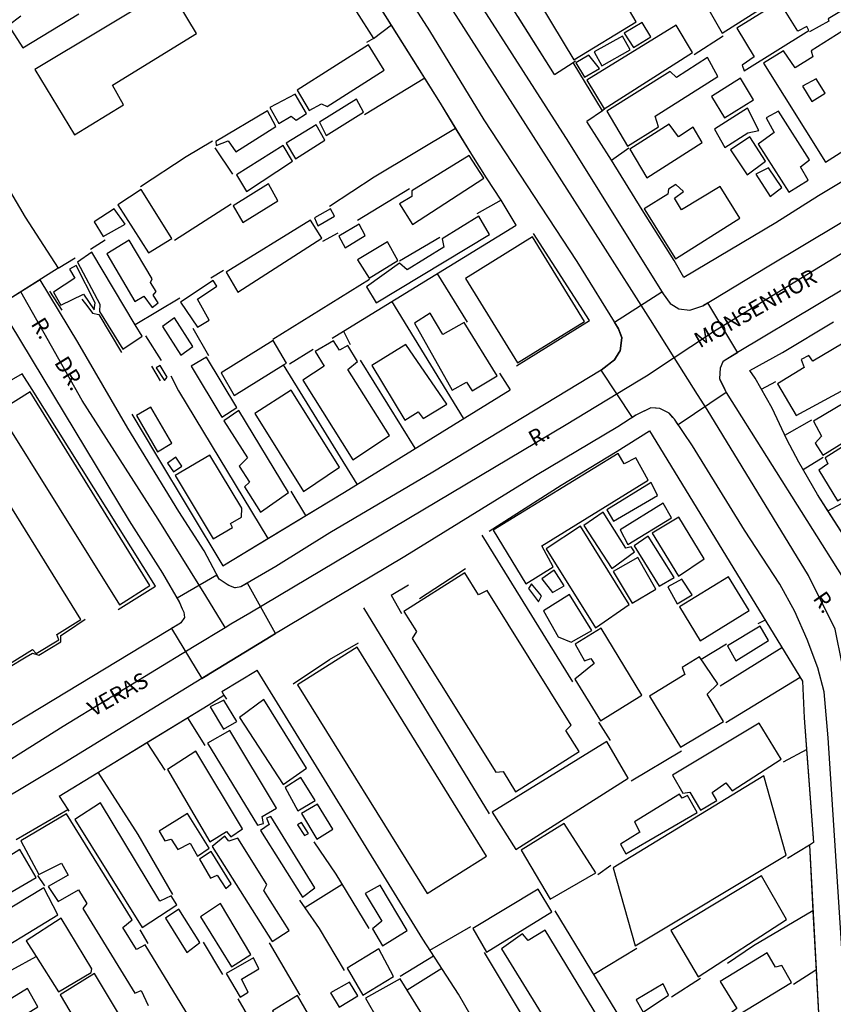
# Model space of a CAD drawing. Extents: x 180707 to 183128, y 1674278 to 1677056.
# Drawn here: x 180808 to 180936, y 1674489 to 1674644 of the extents above; entities that cross this region are included whole.
import ezdxf

# ---------------------------------------------------------------- set-up
doc = ezdxf.new("R2010")
doc.units = 0
doc.header["$MEASUREMENT"] = 0
for name, color, linetype in [('IMAGEM', 7, 'CONTINUOUS'), ('V-CRUZAMENTO', 1, 'CONTINUOUS'), ('V-EDIFICACAO', 2, 'CONTINUOUS'), ('V-EIXO_DE_LOGRADOURO', 3, 'CONTINUOUS'), ('V-LOTE', 231, 'CONTINUOUS'), ('V-NOME_DOS_LOGRADOUROS', 2, 'CONTINUOUS'), ('V-QUADRA', 6, 'CONTINUOUS'), ('V-TESTADA', 3, 'CONTINUOUS')]:
    doc.layers.add(name, color=color, linetype=linetype)
picture_1 = doc.add_image_def('image1.jpg', size_in_pixel=(4028, 4628))

msp = doc.modelspace()

# ---------------------------------------------------------------- linework, layer by layer
at = {"layer": 'V-CRUZAMENTO', "linetype": 'Continuous'}
for points in [[(180908.96, 1674600.85), (180909.17, 1674600.53), (180910.27, 1674599), (180910.79, 1674598.68), (180911.65, 1674598.17), (180913.38, 1674597.93), (180913.54, 1674597.99), (180915.39, 1674598.64), (180915.53, 1674598.73), (180916.15, 1674599.09), (180920.87, 1674591.22), (180918.8, 1674589.93), (180918.56, 1674589.78), (180918.13, 1674588.81), (180918.05, 1674587.17), (180918.12, 1674587.03), (180918.66, 1674585.89), (180919.11, 1674584.95), (180911.54, 1674579.89), (180910.97, 1674580.74), (180910.71, 1674581.03), (180910.1, 1674581.71), (180908.66, 1674582.45), (180907.19, 1674582.54), (180905.49, 1674581.71), (180904.84, 1674581.39), (180904.3, 1674581.04), (180899.41, 1674588.49), (180901.09, 1674589.79), (180901.49, 1674590.1), (180902.23, 1674591.31), (180902.36, 1674591.53), (180902.63, 1674593.56), (180902.13, 1674594.99), (180901.49, 1674596.02), (180908.96, 1674600.85)], [(180840.39, 1674554.73), (180839.15, 1674555.52), (180838.8, 1674556.19), (180832.51, 1674552.53), (180832.88, 1674551.89), (180833.34, 1674550.88), (180833.57, 1674550.37), (180833.67, 1674549.49), (180833.11, 1674548.66), (180832.62, 1674548.36), (180831.61, 1674547.76), (180836.43, 1674539.88), (180837.21, 1674540.36), (180837.79, 1674540.71), (180837.79, 1674540.71), (180846.4, 1674545.96), (180848.05, 1674546.96), (180843.63, 1674554.94), (180842.57, 1674554.32), (180841.74, 1674554.2), (180841.64, 1674554.18), (180840.67, 1674554.55)]]:
    msp.add_lwpolyline(points, close=True, dxfattribs=at)
at = {"layer": 'V-EDIFICACAO'}
for points in [[(180916.13, 1674645.62), (180918.46, 1674641.58), (180938.55, 1674654.35), (180936, 1674658.31), (180916.13, 1674645.62)], [(180895.52, 1674648.02), (180894.41, 1674649.17), (180889.72, 1674646.25), (180895.08, 1674637.4), (180904.92, 1674643.36), (180900.56, 1674650.83), (180895.52, 1674648.02)], [(180810.11, 1674635.85), (180816.32, 1674625.57), (180824.09, 1674630.3), (180822.31, 1674633.41), (180835.59, 1674641.51), (180831.34, 1674648.65), (180810.11, 1674635.85)], [(180920.75, 1674642.4), (180923.49, 1674637.85), (180921.64, 1674636.55), (180921.94, 1674635.66), (180932.11, 1674642.03), (180931.82, 1674642.66), (180930.41, 1674641.88), (180927.52, 1674646.54), (180920.75, 1674642.4)], [(180897.15, 1674634.19), (180899.85, 1674629.67), (180913.8, 1674638.55), (180911.21, 1674642.84), (180897.15, 1674634.19)], [(180905.85, 1674643.29), (180903.03, 1674641.58), (180904.48, 1674639.33), (180907.21, 1674640.99), (180905.85, 1674643.29)], [(180939.21, 1674633.89), (180937.51, 1674636.48), (180939.92, 1674638.07), (180937.51, 1674641.95), (180932.48, 1674638.81), (180932.74, 1674637.88), (180929.97, 1674636.11), (180928.15, 1674638.81), (180924.97, 1674636.85), (180934.74, 1674621.24), (180945.17, 1674627.9), (180940.92, 1674634.78), (180939.21, 1674633.89)], [(180898.26, 1674638.62), (180899.48, 1674636.44), (180903.96, 1674638.96), (180902.74, 1674641.14), (180898.26, 1674638.62)], [(180851.43, 1674632.59), (180853.35, 1674629.41), (180855.31, 1674630.45), (180856.16, 1674630.04), (180865.15, 1674635.78), (180862.71, 1674639.73), (180851.43, 1674632.59)], [(180897.45, 1674638.11), (180895.41, 1674636.92), (180896.78, 1674634.63), (180899.11, 1674636.03), (180897.45, 1674638.11)], [(180900.26, 1674629.27), (180903.55, 1674623.79), (180908.44, 1674626.82), (180907.92, 1674628.53), (180917.79, 1674634.74), (180916.17, 1674637.74), (180911.25, 1674634.59), (180910.25, 1674635.55), (180900.26, 1674629.27)], [(180916.76, 1674631.6), (180918.83, 1674628.23), (180923.38, 1674631.08), (180921.35, 1674634.52), (180916.76, 1674631.6)], [(180933.3, 1674634.37), (180931.11, 1674633.26), (180932.59, 1674630.82), (180934.7, 1674632.11), (180933.3, 1674634.37)], [(180851.13, 1674632), (180847.14, 1674629.86), (180848.58, 1674627.34), (180850.5, 1674628.53), (180851.28, 1674627.86), (180852.94, 1674628.93), (180851.13, 1674632)], [(180854.98, 1674627.56), (180856.01, 1674625.45), (180861.93, 1674629.15), (180860.82, 1674631.19), (180854.98, 1674627.56)], [(180917.24, 1674626.45), (180918.9, 1674623.57), (180922.49, 1674625.86), (180924.27, 1674626.23), (180922.46, 1674629.75), (180917.24, 1674626.45)], [(180838.63, 1674624.49), (180838.7, 1674623.86), (180840.55, 1674624.64), (180841.77, 1674622.9), (180848.06, 1674626.9), (180846.77, 1674629.34), (180838.63, 1674624.49)], [(180927.34, 1674629.27), (180925.42, 1674628.23), (180926.64, 1674625.94), (180924.12, 1674624.12), (180929, 1674616.54), (180932, 1674618.43), (180930.82, 1674620.53), (180932.22, 1674621.64), (180927.34, 1674629.27)], [(180849.69, 1674624.23), (180851.17, 1674621.76), (180855.83, 1674624.71), (180854.42, 1674627.12), (180849.69, 1674624.23)], [(180903.89, 1674623.31), (180906.59, 1674618.8), (180915.32, 1674624.34), (180913.87, 1674626.79), (180911.58, 1674625.27), (180910.1, 1674627.27), (180903.89, 1674623.31)], [(180919.79, 1674623.2), (180922.38, 1674619.28), (180925.27, 1674621.39), (180922.83, 1674625.23), (180919.79, 1674623.2)], [(180841.88, 1674619.28), (180843.44, 1674616.65), (180850.69, 1674621.39), (180849.25, 1674623.9), (180841.88, 1674619.28)], [(180869.55, 1674616.76), (180869.55, 1674615.84), (180867.59, 1674614.69), (180869.63, 1674611.43), (180880.87, 1674618.72), (180878.58, 1674622.31), (180869.55, 1674616.76)], [(180925.79, 1674620.39), (180923.75, 1674619.39), (180926.04, 1674615.87), (180927.89, 1674617.24), (180925.79, 1674620.39)], [(180841.37, 1674614.36), (180842.88, 1674611.77), (180848.39, 1674615.17), (180846.91, 1674617.83), (180841.37, 1674614.36)], [(180912.06, 1674613.76), (180910.95, 1674615.58), (180912.39, 1674616.65), (180911.14, 1674617.76), (180909.99, 1674617.02), (180909.92, 1674616.21), (180906.14, 1674613.88), (180911.1, 1674606), (180921.24, 1674612.43), (180918.13, 1674617.43), (180912.06, 1674613.76)], [(180823.16, 1674614.54), (180828.01, 1674606.96), (180831.67, 1674609.21), (180826.86, 1674616.95), (180823.16, 1674614.54)], [(180822.61, 1674613.91), (180819.46, 1674611.88), (180820.87, 1674609.55), (180824.35, 1674611.51), (180822.61, 1674613.91)], [(180854.17, 1674612.51), (180854.72, 1674611.25), (180857.35, 1674612.73), (180856.72, 1674613.91), (180854.17, 1674612.51)], [(180874.29, 1674609.18), (180874.55, 1674607.88), (180868.78, 1674604.29), (180867.59, 1674605.33), (180862.38, 1674601.59), (180863.93, 1674599.08), (180881.76, 1674609.84), (180880.1, 1674612.73), (180874.29, 1674609.18)], [(180840.26, 1674603.92), (180842.07, 1674600.78), (180855.35, 1674609.29), (180853.57, 1674612.1), (180840.26, 1674603.92)], [(180858.01, 1674609.62), (180859.01, 1674607.77), (180862.19, 1674609.7), (180861.23, 1674611.47), (180858.01, 1674609.62)], [(180888.57, 1674609.47), (180877.99, 1674602.93), (180886.17, 1674589.64), (180896.75, 1674596.16), (180888.57, 1674609.47)], [(180824.98, 1674608.96), (180821.43, 1674606.81), (180825.83, 1674599.3), (180827.27, 1674600.15), (180828.57, 1674598.38), (180829.53, 1674599.08), (180828.75, 1674600.3), (180829.23, 1674600.89), (180828.34, 1674602.3), (180828.6, 1674602.85), (180824.98, 1674608.96)], [(180860.94, 1674605.88), (180862.82, 1674603), (180867.34, 1674605.77), (180865.67, 1674608.73), (180860.94, 1674605.88)], [(180825.92, 1674595.63), (180819.06, 1674607.07), (180816.8, 1674605.48), (180820.35, 1674598.89), (180820.28, 1674597.75), (180823.94, 1674591.79), (180827.01, 1674593.82)], [(180813.03, 1674600.78), (180814.17, 1674598.71), (180817.76, 1674600.48), (180819.43, 1674598.01), (180819.58, 1674599.08), (180816.62, 1674604.96), (180815.54, 1674604.41), (180816.39, 1674602.96), (180813.03, 1674600.78)], [(180833.04, 1674599.19), (180835.74, 1674595.27), (180837.55, 1674596.38), (180835.74, 1674599.67), (180838.78, 1674601.74), (180838.22, 1674602.59), (180833.04, 1674599.19)], [(180874.44, 1674594.12), (180872.4, 1674597.45), (180869.96, 1674595.9), (180875.88, 1674585.35), (180878.17, 1674586.61), (180879.06, 1674585.21), (180882.98, 1674587.57), (180877.77, 1674596.01), (180874.44, 1674594.12)], [(180832.12, 1674596.75), (180830.23, 1674595.34), (180833.12, 1674590.83), (180835, 1674592.23), (180832.12, 1674596.75)], [(180849.27, 1674589.31), (180849.76, 1674589.61), (180847.69, 1674593.16), (180839.48, 1674588.05), (180841.51, 1674584.5)], [(180858.12, 1674591.64), (180857.16, 1674593.12), (180854.31, 1674591.42), (180855.72, 1674589.09), (180852.32, 1674586.91), (180860.23, 1674574.37), (180866, 1674578.18), (180859.46, 1674588.57), (180860.94, 1674589.87), (180859.46, 1674592.35), (180858.12, 1674591.64)], [(180868.56, 1674592.53), (180863.23, 1674589.24), (180868.41, 1674580.58), (180870.52, 1674581.91), (180871.33, 1674580.88), (180875.03, 1674583.1), (180868.56, 1674592.53)], [(180932.78, 1674589.9), (180932.11, 1674590.79), (180930.93, 1674590.16), (180931.41, 1674588.9), (180927.19, 1674586.35), (180930.15, 1674581.32), (180942.25, 1674587.91), (180938.96, 1674593.6), (180932.78, 1674589.9)], [(180829.86, 1674589.24), (180829.23, 1674588.83), (180830.53, 1674586.87), (180830.93, 1674587.39), (180829.86, 1674589.24)], [(180837.15, 1674590.53), (180834.71, 1674589.09), (180839.55, 1674581.1), (180841.92, 1674582.62), (180837.15, 1674590.53)], [(180932.85, 1674580.43), (180934.15, 1674578.07), (180933.15, 1674576.96), (180934.33, 1674575.11), (180945.8, 1674582.17), (180943.21, 1674586.61), (180932.85, 1674580.43)], [(180809.33, 1674585.09), (180804.33, 1674581.99), (180823.46, 1674551.5), (180828.23, 1674554.57), (180809.33, 1674585.09)], [(180850.5, 1674585.32), (180844.77, 1674581.65), (180852.46, 1674569.37), (180858.12, 1674573.22), (180850.5, 1674585.32)], [(180786.06, 1674574.18), (180806.11, 1674542.22), (180809.74, 1674544.44), (180810.29, 1674543.85), (180813.88, 1674545.99), (180813.55, 1674546.84), (180817.32, 1674549.17), (180801.49, 1674574.7), (180803.82, 1674576.81), (180799.97, 1674582.84), (180786.06, 1674574.18)], [(180828.38, 1674582.65), (180826.09, 1674581.36), (180829.45, 1674575.62), (180831.67, 1674576.96), (180828.38, 1674582.65)], [(180842.25, 1674582.1), (180839.89, 1674580.51), (180843.62, 1674574.66), (180842.29, 1674573.37), (180843.92, 1674570.85), (180843.14, 1674570.11), (180845.66, 1674566.12), (180850.06, 1674569.22), (180842.25, 1674582.1)], [(180934.7, 1674574.66), (180935.15, 1674573.7), (180933.7, 1674572.74), (180936.66, 1674567.89), (180943.73, 1674572.18), (180943.54, 1674573), (180945.5, 1674574.25), (180942.17, 1674579.4), (180934.7, 1674574.66)], [(180882.35, 1674563.27), (180887.5, 1674554.83), (180891.83, 1674557.5), (180890.05, 1674560.79), (180906.81, 1674571.15), (180904.85, 1674574.66), (180903, 1674573.7), (180902.04, 1674575.36), (180882.35, 1674563.27)], [(180831.01, 1674573.85), (180831.93, 1674572.44), (180833.26, 1674573.37), (180832.34, 1674574.77), (180831.01, 1674573.85)], [(180832.23, 1674571.89), (180838.22, 1674561.9), (180841.25, 1674563.67), (180840.92, 1674564.3), (180842.66, 1674565.3), (180842.73, 1674566.71), (180837.67, 1674575.11), (180832.23, 1674571.89)], [(180900.3, 1674566.45), (180901.33, 1674564.67), (180908.25, 1674568.74), (180907.25, 1674570.78), (180900.3, 1674566.45)], [(180902.37, 1674563.3), (180903.59, 1674561.01), (180910.47, 1674565.23), (180909.14, 1674567.52), (180902.37, 1674563.3)], [(180899.7, 1674566.12), (180896.67, 1674564.01), (180901.04, 1674557.24), (180904.63, 1674559.83), (180904.11, 1674560.64), (180903.26, 1674560.42), (180899.7, 1674566.12)], [(180911.62, 1674565.34), (180907.44, 1674562.79), (180911.58, 1674556.02), (180915.61, 1674558.75), (180911.62, 1674565.34)], [(180896.12, 1674563.9), (180890.72, 1674560.31), (180898.48, 1674547.88), (180903.81, 1674551.54), (180896.12, 1674563.9)], [(180906.77, 1674562.34), (180904.59, 1674560.79), (180908.55, 1674554.43), (180910.88, 1674555.83), (180906.77, 1674562.34)], [(180901.3, 1674556.76), (180904.29, 1674551.76), (180907.99, 1674553.98), (180905.14, 1674558.98), (180901.3, 1674556.76)], [(180891.97, 1674556.98), (180890.05, 1674555.61), (180891.71, 1674553.43), (180893.53, 1674554.5), (180891.97, 1674556.98)], [(180881.43, 1674553.76), (180880.06, 1674553.06), (180877.88, 1674556.53), (180868.26, 1674550.43), (180870.26, 1674547.29), (180869.59, 1674546.21), (180882.76, 1674525.13), (180883.91, 1674525.24), (180885.87, 1674522.02), (180895.93, 1674528.38), (180893.82, 1674531.71), (180894.67, 1674532.56), (180881.43, 1674553.76)], [(180912.1, 1674555.57), (180909.92, 1674554.35), (180911.39, 1674551.65), (180913.73, 1674553.09), (180912.1, 1674555.57)], [(180911.76, 1674551.21), (180914.98, 1674545.84), (180922.72, 1674550.62), (180919.46, 1674555.91), (180911.76, 1674551.21)], [(180888.42, 1674554.8), (180887.94, 1674554.09), (180889.49, 1674551.98), (180889.98, 1674552.91), (180888.42, 1674554.8)], [(180894.38, 1674553.13), (180890.27, 1674550.58), (180892.6, 1674546.47), (180894.67, 1674545.62), (180897.93, 1674547.47), (180894.38, 1674553.13)], [(180899.37, 1674547.8), (180895.3, 1674545.29), (180896.75, 1674542.7), (180897.74, 1674543.03), (180898.26, 1674542.26), (180895.23, 1674539.81), (180899.3, 1674533.23), (180905.81, 1674537.26), (180899.37, 1674547.8)], [(180919.31, 1674545.03), (180920.61, 1674542.7), (180925.75, 1674545.88), (180924.45, 1674548.14), (180919.31, 1674545.03)], [(180860.9, 1674544.81), (180851.5, 1674538.89), (180871.96, 1674506), (180881.28, 1674511.92), (180860.9, 1674544.81)], [(180914.91, 1674543.29), (180912.17, 1674541.63), (180912.58, 1674540.52), (180907.03, 1674537.11), (180911.91, 1674529.05), (180918.65, 1674533.12), (180916.09, 1674537.41), (180917.79, 1674539.07), (180914.91, 1674543.29)], [(180839.89, 1674536.48), (180837.74, 1674535.45), (180839.81, 1674531.9), (180841.92, 1674533.12), (180839.89, 1674536.48)], [(180846.17, 1674536.56), (180842.33, 1674533.75), (180849.25, 1674523.17), (180852.94, 1674525.76), (180846.17, 1674536.56)], [(180910.62, 1674524.68), (180912.25, 1674521.83), (180913.36, 1674521.98), (180915.06, 1674519.13), (180917.61, 1674520.65), (180916.91, 1674521.95), (180919.02, 1674523.46), (180920.05, 1674522.2), (180927.75, 1674527.16), (180924.31, 1674532.86), (180910.62, 1674524.68)], [(180840.81, 1674531.71), (180837.3, 1674529.71), (180845.21, 1674516.77), (180846.14, 1674517.03), (180845.95, 1674518.14), (180848.21, 1674519.47), (180840.81, 1674531.71)], [(180882.21, 1674518.84), (180885.91, 1674512.92), (180903.66, 1674524.17), (180900.3, 1674529.97), (180882.21, 1674518.84)], [(180835.48, 1674528.42), (180831.01, 1674525.53), (180837.7, 1674514.14), (180840.29, 1674515.77), (180841, 1674514.95), (180842.85, 1674516.21), (180835.48, 1674528.42)], [(180852.02, 1674524.28), (180849.58, 1674522.72), (180851.58, 1674519.06), (180854.31, 1674520.69), (180852.02, 1674524.28)], [(180901.26, 1674510.03), (180904.74, 1674497.75), (180928.56, 1674512.07), (180925.05, 1674524.53), (180901.26, 1674510.03)], [(180904.63, 1674517.28), (180905.48, 1674515.69), (180902.41, 1674513.77), (180903.26, 1674512.25), (180914.5, 1674518.8), (180913.02, 1674521.43), (180912.17, 1674521.06), (180911.76, 1674521.65), (180904.63, 1674517.28)], [(180820.43, 1674520.32), (180816.39, 1674517.69), (180827.01, 1674500.67), (180832.49, 1674504.23), (180831.56, 1674505.67), (180829.82, 1674504.78), (180820.43, 1674520.32)], [(180854.65, 1674520.1), (180852.13, 1674518.62), (180854.54, 1674514.58), (180857.09, 1674516.14), (180854.65, 1674520.1)], [(180834.15, 1674518.62), (180829.68, 1674515.84), (180830.6, 1674514.29), (180831.6, 1674514.58), (180832.63, 1674512.92), (180834.56, 1674513.92), (180835.74, 1674511.92), (180837.55, 1674513.18), (180834.15, 1674518.62)], [(180847.28, 1674518.14), (180846.62, 1674517.88), (180847.06, 1674516.91), (180845.69, 1674515.95), (180852.28, 1674505.41), (180854.24, 1674506.89), (180847.28, 1674518.14)], [(180852.14, 1674517.22), (180851.51, 1674516.85), (180852.61, 1674515.15), (180853.24, 1674515.46), (180852.14, 1674517.22)], [(180893.53, 1674517.03), (180886.79, 1674512.84), (180891.34, 1674505.11), (180898.52, 1674509.29), (180893.53, 1674517.03)], [(180842.11, 1674514.73), (180840.66, 1674514.25), (180840.03, 1674515.03), (180838.04, 1674513.4), (180847.51, 1674498.45), (180850.17, 1674500.16), (180846.17, 1674506.48), (180846.69, 1674507.41), (180842.11, 1674514.73)], [(180802.11, 1674509.44), (180804.63, 1674505.22), (180810.29, 1674508.52), (180807.74, 1674512.92), (180802.11, 1674509.44)], [(180837.89, 1674512.62), (180836.04, 1674511.4), (180837.78, 1674508.44), (180838.85, 1674508.89), (180840.18, 1674506.81), (180841.03, 1674507.52), (180837.89, 1674512.62)], [(180910.36, 1674500.19), (180914.69, 1674492.87), (180928.63, 1674501.93), (180924.64, 1674508.81), (180910.36, 1674500.19)], [(180802.15, 1674501.27), (180802.85, 1674499.68), (180800.01, 1674497.94), (180799.9, 1674496.9), (180801.08, 1674494.98), (180813.73, 1674502.63), (180811.51, 1674506.93), (180802.15, 1674501.27)], [(180864.52, 1674507.33), (180862.19, 1674506), (180864.78, 1674501.64), (180863.34, 1674500.45), (180864.93, 1674497.79), (180868.81, 1674500.19), (180864.52, 1674507.33)], [(180879.17, 1674500.49), (180881.32, 1674496.79), (180891.6, 1674503.12), (180889.46, 1674506.7), (180879.17, 1674500.49)], [(180839.37, 1674504.45), (180836.22, 1674502.34), (180841.07, 1674494.46), (180844.14, 1674496.38), (180839.37, 1674504.45)], [(180832.78, 1674503.52), (180830.67, 1674502.12), (180834.04, 1674496.72), (180836.08, 1674498.31), (180832.78, 1674503.52)], [(180810.27, 1674496.1), (180813.84, 1674490.5), (180818.95, 1674493.57), (180819.09, 1674494.16), (180814.25, 1674502.15), (180808.7, 1674498.57)], [(180890.53, 1674500.23), (180887.87, 1674498.6), (180886.98, 1674499.68), (180883.65, 1674497.27), (180894.49, 1674479.74), (180900.67, 1674483.66), (180890.53, 1674500.23)], [(180859.31, 1674494.27), (180861.79, 1674489.98), (180866.63, 1674492.91), (180864.34, 1674497.31), (180859.31, 1674494.27)], [(180918.16, 1674492.13), (180920.75, 1674487.87), (180919.24, 1674486.73), (180919.61, 1674486.06), (180929.37, 1674491.98), (180927.89, 1674494.64), (180926.86, 1674494.42), (180925.56, 1674496.68), (180918.16, 1674492.13)], [(180840.26, 1674493.39), (180842.44, 1674489.69), (180843.73, 1674490.46), (180842.66, 1674492.5), (180845.43, 1674494.16), (180844.55, 1674495.86), (180840.26, 1674493.39)], [(180819.5, 1674493.42), (180814.06, 1674490.06), (180818.47, 1674482.58), (180824.05, 1674485.8), (180819.5, 1674493.42)], [(180856.72, 1674490.35), (180858.05, 1674488.1), (180861.01, 1674489.87), (180859.71, 1674492.05), (180856.72, 1674490.35)], [(180867.71, 1674492.57), (180862.23, 1674489.54), (180864.26, 1674485.95), (180866.52, 1674486.95), (180872.85, 1674476.59), (180876.21, 1674478.81), (180867.71, 1674492.57)], [(180904.92, 1674489.28), (180906.03, 1674487.32), (180909.99, 1674489.98), (180909.14, 1674491.8), (180904.92, 1674489.28)], [(180803.67, 1674487.84), (180805.33, 1674484.95), (180810.55, 1674488.13), (180808.92, 1674491.06), (180803.67, 1674487.84)], [(180850.02, 1674483.28), (180854.02, 1674485.58), (180851.5, 1674489.95), (180847.54, 1674487.54), (180848.95, 1674485.06), (180848.21, 1674484.4), (180849.21, 1674482.81)]]:
    msp.add_lwpolyline(points, close=True, dxfattribs=at)
for points in [[(180807.89, 1674644.25), (180805.93, 1674642.8), (180808.18, 1674639.25), (180817.02, 1674644.65)], [(180836.93, 1674482.44), (180827.46, 1674497.9), (180827.46, 1674497.9), (180826.12, 1674497.2), (180823.98, 1674500.64), (180825.42, 1674501.86), (180815.1, 1674518.58), (180807.89, 1674514.32), (180810.73, 1674509.03), (180814.29, 1674510.81), (180815.32, 1674508.92), (180812.21, 1674507.11), (180813.77, 1674504.74), (180816.99, 1674506.59), (180818.28, 1674504.41), (180817.65, 1674503.63), (180825.83, 1674490.28), (180826.86, 1674490.72), (180827.97, 1674488.35)]]:
    msp.add_lwpolyline(points, dxfattribs=at)
at = {"layer": 'V-EIXO_DE_LOGRADOURO'}
for points in [[(180943.58, 1674471.02), (180943.53, 1674472.02), (180943.16, 1674479.55), (180942.08, 1674501.84), (180938.48, 1674536.73), (180936.29, 1674547.68), (180932.06, 1674556.13), (180916.09, 1674582.26), (180914.58, 1674584.64), (180910.88, 1674590.48), (180907.14, 1674596.39), (180899.34, 1674608.7), (180847.91, 1674689.12), (180843.88, 1674695.42), (180839.9, 1674701.64), (180831.7, 1674714.46), (180797.88, 1674768.28), (180764.38, 1674823.98), (180762.55, 1674826.94), (180758.79, 1674833.04), (180755.59, 1674837.95), (180744.06, 1674855.65), (180723.27, 1674889.61), (180710.48, 1674910.52)], [(180711.25, 1674469), (180712.25, 1674469.65), (180724.5, 1674477.6), (180757.78, 1674496.94), (180763.26, 1674500.13), (180763.64, 1674500.37), (180769.79, 1674504.23), (180814.54, 1674532.37), (180835.23, 1674544.97), (180840.12, 1674547.95), (180841, 1674548.49), (180843.97, 1674550.26), (180893.84, 1674579.93), (180905.2, 1674586.8), (180906.52, 1674587.6), (180910.88, 1674590.48), (180916.17, 1674593.96), (180916.85, 1674594.41), (180940.17, 1674608.65), (180962.11, 1674621.53), (180964.43, 1674622.89), (180970.91, 1674626.9)], [(180840.12, 1674547.95), (180837.05, 1674552.91), (180829.53, 1674565.02), (180817.55, 1674583.72), (180807.89, 1674600.84)]]:
    msp.add_lwpolyline(points, dxfattribs=at)
at = {"layer": 'V-LOTE'}
for points in [[(180892.04, 1674635.05), (180881.48, 1674651.85), (180880.27, 1674654.07)], [(180861.17, 1674651.05), (180858.13, 1674649.2), (180863.47, 1674640.77), (180866.33, 1674642.89)], [(180878.98, 1674622.45), (180874.07, 1674630.53), (180861.17, 1674651.05)], [(180786.09, 1674648.86), (180788.83, 1674644.63), (180791.87, 1674639.38), (180802.07, 1674623.54), (180808.55, 1674612.6), (180813.76, 1674604.53)], [(180944.16, 1674649.33), (180935.16, 1674643.82), (180935.29, 1674643.47), (180932.25, 1674641.79)], [(180863.47, 1674640.77), (180862.37, 1674640.11)], [(180918.62, 1674641.13), (180914.03, 1674638.17)], [(180892.04, 1674635.05), (180894.97, 1674636.96)], [(180894.97, 1674636.96), (180895.35, 1674637.21)], [(180871.6, 1674634.5), (180862.07, 1674628.72)], [(180899.96, 1674629.65), (180899.57, 1674629.37)], [(180899.57, 1674629.37), (180897.15, 1674627.68)], [(180856.55, 1674614.3), (180863.61, 1674618.93), (180876.44, 1674626.64)], [(180900.99, 1674621.55), (180897.15, 1674627.68)], [(180951.06, 1674626.38), (180933.67, 1674615.94), (180926.93, 1674611.69), (180912.43, 1674603.09), (180910.88, 1674605.74)], [(180826.73, 1674617.41), (180833.97, 1674622.13), (180838.12, 1674624.6)], [(180838.47, 1674623.5), (180841.25, 1674619.35)], [(180900.99, 1674621.55), (180903.77, 1674623.54)], [(180905.85, 1674613.73), (180900.99, 1674621.55)], [(180883.62, 1674615.27), (180881.28, 1674618.81)], [(180869.17, 1674617.03), (180860.96, 1674612.09)], [(180841.03, 1674614.64), (180832.11, 1674608.91)], [(180883.62, 1674615.27), (180879.78, 1674613.11)], [(180885.96, 1674611.33), (180883.62, 1674615.27)], [(180858.74, 1674594.64), (180885.96, 1674611.33)], [(180857.87, 1674610.06), (180855.44, 1674608.74)], [(180873.96, 1674609.4), (180867.56, 1674605.65)], [(180818.88, 1674607.57), (180821.17, 1674609.03)], [(180813.76, 1674604.53), (180816.45, 1674606.16)], [(180813.76, 1674604.53), (180804.4, 1674598.65)], [(180839.81, 1674604.17), (180837.82, 1674602.98)], [(180873.48, 1674603.78), (180878.25, 1674596.07)], [(180847.6, 1674593.37), (180862.86, 1674602.81)], [(180832.95, 1674599.83), (180825.92, 1674595.63)], [(180877.7, 1674580.91), (180866.36, 1674599.36)], [(180960.91, 1674492.41), (180951.87, 1674488.67), (180951.38, 1674496.11), (180950.53, 1674504.41), (180949.51, 1674521), (180948.21, 1674537.1), (180946.42, 1674543.36), (180943.7, 1674551.86), (180942.72, 1674553.93), (180939.79, 1674559.05), (180933.49, 1674568.89), (180930.56, 1674573.97), (180928.65, 1674577.55), (180926.33, 1674582.51), (180923.69, 1674587.23), (180922.84, 1674588.45), (180928, 1674591.26), (180936.02, 1674596.1)], [(180827.51, 1674593.91), (180829.98, 1674589.98)], [(180835, 1674595.08), (180837.47, 1674590.8)], [(180856.99, 1674593.54), (180858.74, 1674594.64)], [(180858.74, 1674594.64), (180859.8, 1674592.52)], [(180850.24, 1674589.49), (180853.95, 1674591.78)], [(180860.91, 1674570.54), (180849.27, 1674589.31)], [(180861.39, 1674590.05), (180869.99, 1674576.18)], [(180808.08, 1674587.92), (180799.83, 1674583.15)], [(180809.67, 1674585.43), (180808.08, 1674587.92)], [(180831.52, 1674587.6), (180832.72, 1674585.22), (180846.8, 1674561.93)], [(180883.37, 1674588), (180885.02, 1674585.38)], [(180924.67, 1674585.48), (180926.92, 1674586.67)], [(180829.12, 1674575.3), (180839.72, 1674557.64), (180858.93, 1674569.28), (180885.02, 1674585.38)], [(180928.34, 1674578.22), (180932.62, 1674580.67)], [(180901.92, 1674575.71), (180907.01, 1674578.92), (180931.14, 1674539.47), (180931.39, 1674533.7), (180932.89, 1674514.06)], [(180934.38, 1674574.7), (180931.26, 1674572.76)], [(180852.81, 1674565.58), (180850.52, 1674569.42)], [(180935.1, 1674566.33), (180937.26, 1674567.48)], [(180880.57, 1674562.49), (180894.87, 1674539.37)], [(180866.28, 1674553.02), (180869.03, 1674554.67)], [(180866.28, 1674553.02), (180867.9, 1674550.12)], [(180861.93, 1674551.05), (180881.75, 1674518.54)], [(180925.26, 1674549.06), (180924.11, 1674548.51)], [(180915.16, 1674542.93), (180919.17, 1674545.36)], [(180918.16, 1674538.74), (180927.86, 1674544.79)], [(180839.55, 1674537.82), (180845.12, 1674541.19)], [(180887.15, 1674472.96), (180882.11, 1674481.12), (180876.9, 1674490.16), (180871.25, 1674498.81), (180845.12, 1674541.19)], [(180930.78, 1674540.05), (180919.05, 1674532.9)], [(180839.55, 1674537.82), (180839.91, 1674537.28)], [(180839.91, 1674537.28), (180840.32, 1674536.65)], [(180813.92, 1674521.36), (180837.4, 1674535.7)], [(180834.17, 1674533.71), (180836.91, 1674529.34)], [(180898.98, 1674533.01), (180900.79, 1674530.1)], [(180827.75, 1674529.83), (180830.56, 1674525.45)], [(180931.79, 1674528.72), (180928.06, 1674526.73)], [(180904.1, 1674523.75), (180912.04, 1674528.51)], [(180831.86, 1674505.88), (180826.39, 1674515.32), (180820.09, 1674525.15)], [(180813.92, 1674521.36), (180815.27, 1674519.25)], [(180815.27, 1674519.25), (180815.44, 1674518.98)], [(180854.07, 1674514.15), (180857.56, 1674509.07), (180862.77, 1674500.51)], [(180932.21, 1674513.64), (180928.77, 1674511.51)], [(180932.2, 1674513.74), (180932.21, 1674513.64)], [(180932.89, 1674514.06), (180932.21, 1674513.64)], [(180932.21, 1674513.64), (180933.88, 1674483.33)], [(180898.85, 1674509.01), (180900.92, 1674510.47)], [(180810.5, 1674508.87), (180811.6, 1674507.24)], [(180858.56, 1674507.42), (180852.65, 1674503.76)], [(180851.83, 1674504.94), (180852.65, 1674503.76)], [(180852.65, 1674503.76), (180854.92, 1674500.48), (180858.85, 1674493.86)], [(180892.06, 1674503.26), (180903.31, 1674484.78)], [(180932.78, 1674503.3), (180923.38, 1674497.79), (180919.28, 1674494.97)], [(180872.37, 1674497.09), (180878.84, 1674500.83)], [(180827.96, 1674498.14), (180826.7, 1674500.3)], [(180839.71, 1674493.26), (180836.67, 1674498.33)], [(180847.02, 1674498.23), (180851.87, 1674489.98)], [(180806.44, 1674493.96), (180810.27, 1674496.1)], [(180867.7, 1674492.99), (180872.97, 1674496.17)], [(180903.28, 1674459.56), (180881, 1674496.7)], [(180905.02, 1674497.37), (180898.22, 1674493.26)], [(180868.8, 1674490.81), (180874.25, 1674494.22)], [(180933.22, 1674493.91), (180929.7, 1674491.66)], [(180915.04, 1674492.64), (180910.45, 1674489.69)], [(180847.1, 1674480.92), (180842.14, 1674489.42)]]:
    msp.add_lwpolyline(points, dxfattribs=at)
at = {"layer": 'V-QUADRA'}
for points in [[(180855.28, 1674668.54), (180872.34, 1674641.93), (180880.87, 1674627.91), (180895.54, 1674605.59), (180902.13, 1674594.99), (180902.64, 1674593.65), (180902.63, 1674593.56), (180902.36, 1674591.53), (180902.23, 1674591.31), (180901.49, 1674590.1), (180899.41, 1674588.49), (180872.84, 1674572.39), (180856.6, 1674562.84), (180848.06, 1674557.54), (180842.57, 1674554.32), (180841.74, 1674554.2), (180841.64, 1674554.18), (180840.67, 1674554.55), (180840.39, 1674554.73), (180839.15, 1674555.52), (180836.79, 1674559.99), (180832.78, 1674566.22), (180824.76, 1674579.32), (180816.87, 1674592.88), (180810.91, 1674602.74), (180804.4, 1674598.65), (180824.98, 1674564.76), (180830.2, 1674556.5), (180832.88, 1674551.89), (180833.34, 1674550.88), (180833.57, 1674550.37), (180833.67, 1674549.49), (180833.11, 1674548.66), (180833.04, 1674548.62), (180788.78, 1674521.85)], [(180872.29, 1674658.58), (180894.21, 1674624.41), (180909.17, 1674600.53), (180909.17, 1674600.53), (180910.27, 1674599), (180910.79, 1674598.68), (180911.65, 1674598.17), (180913.38, 1674597.93), (180913.54, 1674597.99), (180915.39, 1674598.64), (180925.56, 1674604.74), (180948.59, 1674618.54), (180959.66, 1674625.44), (180960.2, 1674625.78), (180961.38, 1674627), (180961.7, 1674628.22), (180961.42, 1674629.2), (180960.18, 1674631.26), (180954.3, 1674641.08), (180943.16, 1674659.42)], [(180958.86, 1674613.95), (180920.86, 1674591.26), (180918.8, 1674589.93), (180918.56, 1674589.78), (180918.13, 1674588.81), (180918.05, 1674587.17), (180918.12, 1674587.03), (180919.11, 1674584.95), (180938.15, 1674554.7)], [(180938.64, 1674477.11), (180935.18, 1674530.55), (180934.54, 1674537.8), (180933.53, 1674541.59), (180931.87, 1674546.02), (180929.93, 1674550.45), (180927.53, 1674554.74), (180921.99, 1674563.28), (180913.78, 1674576.54), (180910.97, 1674580.74), (180910.15, 1674581.65), (180910.1, 1674581.71), (180908.66, 1674582.45), (180908.05, 1674582.49), (180907.19, 1674582.54), (180904.84, 1674581.39), (180902.02, 1674579.54), (180889.05, 1674571.83), (180868.41, 1674559.13), (180847.08, 1674546.38), (180846.4, 1674545.96), (180837.79, 1674540.71), (180813.97, 1674526.15), (180785.07, 1674508.84)]]:
    msp.add_lwpolyline(points, dxfattribs=at)
at = {"layer": 'V-TESTADA'}
for points in [[(180866.31, 1674642.87), (180861.17, 1674651.05)], [(180892.04, 1674635.05), (180886.32, 1674644.15)], [(180871.58, 1674634.49), (180866.31, 1674642.87)], [(180899.57, 1674629.37), (180894.97, 1674636.96)], [(180874.07, 1674630.53), (180871.58, 1674634.49)], [(180876.44, 1674626.64), (180874.07, 1674630.53)], [(180878.98, 1674622.45), (180876.44, 1674626.64)], [(180900.99, 1674621.55), (180897.15, 1674627.68)], [(180951.06, 1674626.38), (180933.67, 1674615.94), (180926.93, 1674611.69), (180912.43, 1674603.09), (180910.88, 1674605.74)], [(180881.28, 1674618.81), (180878.98, 1674622.45)], [(180905.85, 1674613.73), (180900.99, 1674621.55)], [(180883.62, 1674615.27), (180881.28, 1674618.81)], [(180885.96, 1674611.33), (180883.62, 1674615.27)], [(180910.88, 1674605.74), (180905.85, 1674613.73)], [(180886.05, 1674589.16), (180897.53, 1674596.3), (180888.71, 1674610.01)], [(180812.4, 1674600.93), (180814.35, 1674597.93)], [(180817.52, 1674599.68), (180818.42, 1674598.45), (180819.16, 1674597.45)], [(180819.16, 1674597.45), (180820.16, 1674597.27), (180823.73, 1674591.29)], [(180933.49, 1674568.89), (180930.56, 1674573.97), (180928.65, 1674577.55), (180926.33, 1674582.51), (180923.69, 1674587.23), (180922.84, 1674588.45), (180928, 1674591.26), (180936.02, 1674596.1)], [(180809.67, 1674585.43), (180808.08, 1674587.92)], [(180828.49, 1674589.1), (180829.86, 1674586.8)], [(180829.12, 1674554.45), (180809.67, 1674585.43)], [(180858.93, 1674569.28), (180885.02, 1674585.38)], [(180825.4, 1674581.53), (180829.12, 1674575.3)], [(180901.92, 1674575.71), (180907.01, 1674578.92), (180931.14, 1674539.47), (180931.39, 1674533.7)], [(180829.12, 1674575.3), (180839.72, 1674557.64)], [(180881.73, 1674563.1), (180893.06, 1674570.36), (180901.92, 1674575.71)], [(180846.8, 1674561.93), (180858.93, 1674569.28)], [(180935.12, 1674566.34), (180933.49, 1674568.89)], [(180939.79, 1674559.05), (180935.12, 1674566.34)], [(180839.72, 1674557.64), (180846.8, 1674561.93)], [(180870.72, 1674552.48), (180877.98, 1674557.24)], [(180823.22, 1674550.78), (180829.12, 1674554.45)], [(180866.28, 1674553.02), (180869.03, 1674554.67)], [(180814.21, 1674546.68), (180815.21, 1674547.34), (180818.03, 1674549.22)], [(180809.72, 1674543.91), (180810.72, 1674543.56), (180814.19, 1674545.68), (180814.21, 1674546.68)], [(180850.83, 1674539.05), (180856.57, 1674542.87), (180861.14, 1674545.49)], [(180805.15, 1674540.63), (180805.92, 1674541.63), (180808.72, 1674543.31), (180809.72, 1674543.91)], [(180839.55, 1674537.82), (180845.12, 1674541.19)], [(180837.4, 1674535.7), (180839.91, 1674537.28)], [(180827.76, 1674529.81), (180837.4, 1674535.7)], [(180931.39, 1674533.7), (180931.77, 1674528.71)], [(180820.1, 1674525.13), (180827.76, 1674529.81)], [(180931.77, 1674528.71), (180932.89, 1674514.06)], [(180813.92, 1674521.36), (180820.1, 1674525.13)], [(180807.14, 1674514.53), (180815.27, 1674519.25)], [(180932.2, 1674513.74), (180932.21, 1674513.64)], [(180932.21, 1674513.64), (180932.78, 1674503.3)], [(180932.78, 1674503.3), (180933.88, 1674483.33)]]:
    msp.add_lwpolyline(points, dxfattribs=at)

# ---------------------------------------------------------------- texts
at = {"layer": 'V-NOME_DOS_LOGRADOUROS'}
for s, rotation, p in [('MONSENHOR', 29.3758, (180914.95, 1674591.88)), ('R.', 301.7236, (180809.38, 1674595.77)), ('DR.', 301.7236, (180813.07, 1674589.67)), ('R.', 29.3758, (180888.82, 1674576.37)), ('R.', 304.8148, (180932.68, 1674552.5)), ('VERAS', 29.3758, (180819.32, 1674533.82))]:
    msp.add_text(s, height=2.5, rotation=rotation, dxfattribs=at).set_placement(p)

# ---------------------------------------------------------------- referenced raster images: frames only (the image files are external)
at = {"layer": 'IMAGEM', "linetype": 'Continuous'}
image = msp.add_image(picture_1, insert=(180706.58, 1674278.07), size_in_units=(2417.62, 2777.75), dxfattribs=at)
image.dxf.flags = 7

doc.saveas('drawing.dxf')
